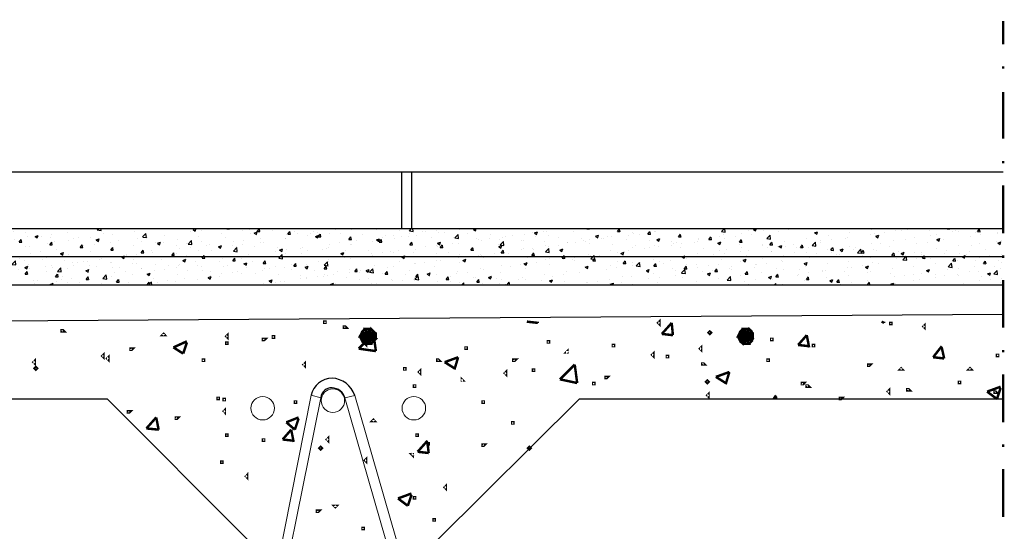
# Model space of a CAD drawing. Units: millimetres. Extents: x 123.6 to 189.9, y 129.4 to 191.6.
# Drawn here: x 160.5 to 189.9, y 176.3 to 191.6 of the extents above; entities that cross this region are included whole.
import ezdxf

# ---------------------------------------------------------------- set-up
doc = ezdxf.new("R2010")
doc.units = ezdxf.units.MM
doc.layers.add('Capa 1', color=7, linetype='Continuous')
pattern_1 = [(50, (0.03665, -28.42006), (0.9109233, -0.0796954), [0.09525, -1.04775]), (355, (0.0367, -28.4201), (-0.176214, 0.9552832), [0.0762, -0.8382]), (100.451, (0.1126, -28.4267), (0.7347125, 0.8755834), [0.08095, -0.89045]), (46.1842, (0.0367, -28.166), (1.355395, -0.2102116), [0.142875, -1.571625]), (96.6356, (0.1496, -28.1836), (1.187021, 1.237128), [0.121425, -1.335675]), (351.184, (0.0367, -28.166), (1.187023, 1.2371256), [0.1143, -1.2573]), (21, (0.16365, -28.22956), (0.7580744, -0.5113276), [0.09525, -1.04775]), (326, (0.1637, -28.2296), (0.30901, 0.9209398), [0.0762, -0.8382]), (71.4514, (0.2268, -28.2722), (1.0670825, 0.4096143), [0.08095, -0.89045]), (37.5, (0.03665, -28.42006), (0.015443, 0.4227752), [0, -0.82804, 0, -0.8509, 0, -0.841375]), (7.5, (0.03665, -28.42006), (0.3340983, 0.5009029), [0, -0.48514, 0, -0.80899, 0, -0.320675]), (327.5, (-0.24656, -28.42006), (0.67795298, -0.0286437), [0, -0.3175, 0, -0.9906, 0, -1.31445]), (317.5, (-0.37356, -28.42006), (0.7406459, 0.1271325), [0, -0.41275, 0, -0.65786, 0, -0.93345])]

# ---------------------------------------------------------------- blocks, each defined once
blk = doc.blocks.new('Hatch1')
at = {"color": 7, "lineweight": 0, "const_width": 0.0733}
for points in [[(169.642, 210.993), (169.642, 211.03), (169.605, 211.03), (169.605, 210.993), (169.642, 210.993)], [(170.265, 210.846), (170.229, 210.883), (170.192, 210.883), (170.192, 210.846), (170.229, 210.846), (170.265, 210.846)], [(170.815, 210.81), (170.742, 210.736), (170.925, 210.59)], [(170.925, 210.81), (170.815, 210.81), (170.925, 210.59)], [(171.072, 210.736), (170.998, 210.81), (170.925, 210.59)], [(170.998, 210.81), (170.925, 210.81), (170.925, 210.59)], [(175.653, 211.03), (175.983, 210.993)], [(175.653, 211.03), (175.69, 211.03)], [(175.653, 211.03), (175.69, 211.03)], [(175.653, 211.03), (175.983, 210.993)], [(175.653, 211.03), (175.69, 211.03)], [(175.653, 211.03), (175.983, 210.993)], [(175.653, 211.03), (175.983, 210.993)], [(175.653, 211.03), (175.69, 211.03)], [(175.653, 211.03), (175.69, 211.03)], [(175.653, 211.03), (175.983, 210.993)], [(175.653, 211.03), (175.69, 211.03)], [(175.653, 211.03), (175.983, 210.993)], [(175.653, 211.03), (175.983, 210.993)], [(175.653, 211.03), (175.69, 211.03)], [(175.653, 211.03), (175.983, 210.993)], [(175.653, 211.03), (175.69, 211.03)], [(175.653, 211.03), (175.69, 211.03)], [(175.653, 211.03), (175.983, 210.993)], [(175.983, 210.993), (175.983, 211.03)], [(175.983, 210.993), (175.983, 211.03)], [(175.983, 210.993), (175.983, 211.03)], [(175.983, 210.993), (175.983, 211.03)], [(175.983, 210.993), (175.983, 211.03)], [(175.983, 210.993), (175.983, 211.03)], [(175.983, 210.993), (175.983, 211.03)], [(175.983, 210.993), (175.983, 211.03)], [(175.983, 210.993), (175.983, 211.03)], [(179.612, 210.993), (179.612, 211.03), (179.575, 210.993), (179.612, 210.956), (179.612, 210.993)], [(179.685, 210.663), (179.979, 210.993)], [(179.685, 210.663), (179.979, 210.993)], [(179.685, 210.663), (179.979, 210.993)], [(179.685, 210.663), (179.979, 210.993)], [(179.685, 210.663), (179.979, 210.993)], [(179.685, 210.663), (179.979, 210.993)], [(179.685, 210.663), (179.979, 210.993)], [(179.685, 210.663), (179.979, 210.993)], [(179.685, 210.663), (179.979, 210.993)], [(180.015, 210.626), (179.979, 210.993)], [(180.015, 210.626), (179.979, 210.993)], [(180.015, 210.626), (179.979, 210.993)], [(180.015, 210.626), (179.979, 210.993)], [(180.015, 210.626), (179.979, 210.993)], [(180.015, 210.626), (179.979, 210.993)], [(180.015, 210.626), (179.979, 210.993)], [(180.015, 210.626), (179.979, 210.993)], [(180.015, 210.626), (179.979, 210.993)], [(182.105, 210.81), (182.031, 210.736), (182.178, 210.59)], [(182.178, 210.81), (182.105, 210.81), (182.178, 210.59)], [(182.361, 210.736), (182.288, 210.81), (182.178, 210.59)], [(182.288, 210.81), (182.178, 210.81), (182.178, 210.59)], [(186.247, 211.03), (186.32, 210.993)], [(186.247, 211.03), (186.32, 210.993)], [(186.247, 211.03), (186.32, 210.993)], [(186.247, 211.03), (186.32, 210.993)], [(186.247, 211.03), (186.32, 210.993)], [(186.247, 211.03), (186.32, 210.993)], [(186.247, 211.03), (186.32, 210.993)], [(186.247, 211.03), (186.32, 210.993)], [(186.247, 211.03), (186.32, 210.993)], [(186.32, 210.993), (186.32, 211.03)], [(186.32, 210.993), (186.32, 211.03)], [(186.32, 210.993), (186.32, 211.03)], [(186.32, 210.993), (186.32, 211.03)], [(186.32, 210.993), (186.32, 211.03)], [(186.32, 210.993), (186.32, 211.03)], [(186.32, 210.993), (186.32, 211.03)], [(186.32, 210.993), (186.32, 211.03)], [(186.32, 210.993), (186.32, 211.03)], [(186.54, 210.993), (186.503, 210.993), (186.503, 210.956), (186.54, 210.956), (186.54, 210.993)], [(187.53, 210.883), (187.53, 210.92), (187.493, 210.883), (187.53, 210.846), (187.53, 210.883)], [(161.835, 210.736), (161.798, 210.773), (161.761, 210.773), (161.761, 210.736), (161.798, 210.736), (161.835, 210.736)], [(164.84, 210.626), (164.804, 210.663), (164.767, 210.626), (164.804, 210.626), (164.84, 210.626)], [(166.71, 210.59), (166.71, 210.626), (166.673, 210.59), (166.71, 210.553), (166.71, 210.59)], [(167.846, 210.516), (167.809, 210.516), (167.773, 210.516), (167.773, 210.48), (167.809, 210.48), (167.846, 210.516)], [(168.103, 210.59), (168.066, 210.59), (168.066, 210.553), (168.103, 210.553), (168.103, 210.59)], [(170.632, 210.223), (171.072, 210.663)], [(170.632, 210.223), (171.072, 210.663)], [(170.632, 210.223), (171.072, 210.663)], [(170.632, 210.223), (171.072, 210.663)], [(170.632, 210.223), (171.072, 210.663)], [(170.632, 210.223), (171.072, 210.663)], [(170.632, 210.223), (171.072, 210.663)], [(170.632, 210.223), (171.072, 210.663)], [(170.632, 210.223), (171.072, 210.663)], [(170.705, 210.663), (170.668, 210.59), (170.925, 210.59)], [(170.668, 210.59), (170.705, 210.516), (170.925, 210.59)], [(170.742, 210.736), (170.705, 210.663), (170.925, 210.59)], [(170.705, 210.516), (170.742, 210.443), (170.925, 210.59)], [(170.742, 210.443), (170.815, 210.37), (170.925, 210.59)], [(170.815, 210.37), (170.925, 210.37), (170.925, 210.59)], [(171.145, 210.663), (171.072, 210.736), (170.925, 210.59)], [(171.145, 210.59), (171.145, 210.663), (170.925, 210.59)], [(170.925, 210.37), (170.998, 210.37), (170.925, 210.59)], [(170.998, 210.37), (171.072, 210.443), (170.925, 210.59)], [(171.072, 210.443), (171.145, 210.516), (170.925, 210.59)], [(171.145, 210.516), (171.145, 210.59), (170.925, 210.59)], [(171.145, 210.15), (171.072, 210.663)], [(171.145, 210.15), (171.072, 210.663)], [(171.145, 210.15), (171.072, 210.663)], [(171.145, 210.15), (171.072, 210.663)], [(171.145, 210.15), (171.072, 210.663)], [(171.145, 210.15), (171.072, 210.663)], [(171.145, 210.15), (171.072, 210.663)], [(171.145, 210.15), (171.072, 210.663)], [(171.145, 210.15), (171.072, 210.663)], [(179.685, 210.663), (180.015, 210.626)], [(179.685, 210.663), (180.015, 210.626)], [(179.685, 210.663), (180.015, 210.626)], [(179.685, 210.663), (180.015, 210.626)], [(179.685, 210.663), (180.015, 210.626)], [(179.685, 210.663), (180.015, 210.626)], [(179.685, 210.663), (180.015, 210.626)], [(179.685, 210.663), (180.015, 210.626)], [(179.685, 210.663), (180.015, 210.626)], [(181.152, 210.7), (181.115, 210.736), (181.078, 210.7), (181.115, 210.663), (181.152, 210.7)], [(181.995, 210.663), (181.958, 210.59), (182.178, 210.59)], [(181.958, 210.59), (181.995, 210.516), (182.178, 210.59)], [(182.031, 210.736), (181.995, 210.663), (182.178, 210.59)], [(181.995, 210.516), (182.031, 210.443), (182.178, 210.59)], [(182.031, 210.443), (182.105, 210.37), (182.178, 210.59)], [(182.105, 210.37), (182.178, 210.37), (182.178, 210.59)], [(182.398, 210.663), (182.361, 210.736), (182.178, 210.59)], [(182.398, 210.59), (182.398, 210.663), (182.178, 210.59)], [(182.178, 210.37), (182.288, 210.37), (182.178, 210.59)], [(182.288, 210.37), (182.361, 210.443), (182.178, 210.59)], [(182.361, 210.443), (182.398, 210.516), (182.178, 210.59)], [(182.398, 210.516), (182.398, 210.59), (182.178, 210.59)], [(182.984, 210.516), (182.948, 210.516), (182.948, 210.48), (182.984, 210.48), (182.984, 210.516)], [(183.754, 210.333), (184.011, 210.626)], [(183.754, 210.333), (184.011, 210.626)], [(183.754, 210.333), (184.011, 210.626)], [(183.754, 210.333), (184.011, 210.626)], [(183.754, 210.333), (184.011, 210.626)], [(183.754, 210.333), (184.011, 210.626)], [(183.754, 210.333), (184.011, 210.626)], [(183.754, 210.333), (184.011, 210.626)], [(183.754, 210.333), (184.011, 210.626)], [(184.084, 210.26), (184.011, 210.626)], [(184.084, 210.26), (184.011, 210.626)], [(184.084, 210.26), (184.011, 210.626)], [(184.084, 210.26), (184.011, 210.626)], [(184.084, 210.26), (184.011, 210.626)], [(184.084, 210.26), (184.011, 210.626)], [(184.084, 210.26), (184.011, 210.626)], [(184.084, 210.26), (184.011, 210.626)], [(184.084, 210.26), (184.011, 210.626)], [(163.887, 210.223), (163.851, 210.223), (163.814, 210.223), (163.814, 210.186), (163.851, 210.186), (163.887, 210.223)], [(165.097, 210.26), (165.5, 210.443)], [(165.097, 210.26), (165.5, 210.443)], [(165.097, 210.26), (165.5, 210.443)], [(165.097, 210.26), (165.5, 210.443)], [(165.097, 210.26), (165.5, 210.443)], [(165.097, 210.26), (165.5, 210.443)], [(165.097, 210.26), (165.5, 210.443)], [(165.097, 210.26), (165.5, 210.443)], [(165.097, 210.26), (165.5, 210.443)], [(165.097, 210.26), (165.39, 210.076)], [(165.097, 210.26), (165.39, 210.076)], [(165.097, 210.26), (165.39, 210.076)], [(165.097, 210.26), (165.39, 210.076)], [(165.097, 210.26), (165.39, 210.076)], [(165.097, 210.26), (165.39, 210.076)], [(165.097, 210.26), (165.39, 210.076)], [(165.097, 210.26), (165.39, 210.076)], [(165.097, 210.26), (165.39, 210.076)], [(165.39, 210.076), (165.5, 210.406)], [(165.39, 210.076), (165.5, 210.406)], [(165.39, 210.076), (165.5, 210.406)], [(165.39, 210.076), (165.5, 210.406)], [(165.39, 210.076), (165.5, 210.406)], [(165.39, 210.076), (165.5, 210.406)], [(165.39, 210.076), (165.5, 210.406)], [(165.39, 210.076), (165.5, 210.406)], [(165.39, 210.076), (165.5, 210.406)], [(166.71, 210.406), (166.673, 210.406), (166.673, 210.37), (166.71, 210.37), (166.71, 210.406)], [(170.632, 210.223), (171.145, 210.15)], [(170.632, 210.223), (171.145, 210.15)], [(170.632, 210.223), (171.145, 210.15)], [(170.632, 210.223), (171.145, 210.15)], [(170.632, 210.223), (171.145, 210.15)], [(170.632, 210.223), (171.145, 210.15)], [(170.632, 210.223), (171.145, 210.15)], [(170.632, 210.223), (171.145, 210.15)], [(170.632, 210.223), (171.145, 210.15)], [(170.852, 210.37), (170.852, 210.406), (170.815, 210.37), (170.852, 210.333), (170.852, 210.37)], [(173.857, 210.26), (173.821, 210.26), (173.821, 210.223), (173.857, 210.223), (173.857, 210.26)], [(176.313, 210.443), (176.277, 210.443), (176.277, 210.406), (176.313, 210.406), (176.313, 210.443)], [(178.256, 210.296), (178.256, 210.333), (178.219, 210.333), (178.219, 210.296), (178.256, 210.296)], [(180.858, 210.223), (180.858, 210.26), (180.822, 210.223), (180.858, 210.186), (180.858, 210.223)], [(183.754, 210.333), (184.084, 210.296)], [(183.754, 210.333), (184.084, 210.296)], [(183.754, 210.333), (184.084, 210.296)], [(183.754, 210.333), (184.084, 210.296)], [(183.754, 210.333), (184.084, 210.296)], [(183.754, 210.333), (184.084, 210.296)], [(183.754, 210.333), (184.084, 210.296)], [(183.754, 210.333), (184.084, 210.296)], [(183.754, 210.333), (184.084, 210.296)], [(184.231, 210.333), (184.194, 210.333), (184.194, 210.296), (184.231, 210.296), (184.231, 210.333)], [(187.786, 209.967), (188.043, 210.296)], [(187.786, 209.967), (188.043, 210.296)], [(187.786, 209.967), (188.043, 210.296)], [(187.786, 209.967), (188.043, 210.296)], [(187.786, 209.967), (188.043, 210.296)], [(187.786, 209.967), (188.043, 210.296)], [(187.786, 209.967), (188.043, 210.296)], [(187.786, 209.967), (188.043, 210.296)], [(187.786, 209.967), (188.043, 210.296)], [(188.116, 209.93), (188.043, 210.26)], [(188.116, 209.93), (188.043, 210.26)], [(188.116, 209.93), (188.043, 210.26)], [(188.116, 209.93), (188.043, 210.26)], [(188.116, 209.93), (188.043, 210.26)], [(188.116, 209.93), (188.043, 210.26)], [(188.116, 209.93), (188.043, 210.26)], [(188.116, 209.93), (188.043, 210.26)], [(188.116, 209.93), (188.043, 210.26)], [(163.008, 210.003), (163.008, 210.04), (162.971, 210.003), (163.008, 209.967), (163.008, 210.003)], [(163.154, 209.93), (163.154, 209.967), (163.118, 209.93), (163.154, 209.893), (163.154, 209.93)], [(173.198, 209.82), (173.601, 209.967)], [(173.198, 209.82), (173.601, 209.967)], [(173.198, 209.82), (173.601, 209.967)], [(173.198, 209.82), (173.601, 209.967)], [(173.198, 209.82), (173.601, 209.967)], [(173.198, 209.82), (173.601, 209.967)], [(173.198, 209.82), (173.601, 209.967)], [(173.198, 209.82), (173.601, 209.967)], [(173.198, 209.82), (173.601, 209.967)], [(173.491, 209.6), (173.601, 209.967)], [(173.491, 209.6), (173.601, 209.967)], [(173.491, 209.6), (173.601, 209.967)], [(173.491, 209.6), (173.601, 209.967)], [(173.491, 209.6), (173.601, 209.967)], [(173.491, 209.6), (173.601, 209.967)], [(173.491, 209.6), (173.601, 209.967)], [(173.491, 209.6), (173.601, 209.967)], [(173.491, 209.6), (173.601, 209.967)], [(176.863, 210.113), (176.863, 210.15), (176.826, 210.113), (176.863, 210.113)], [(179.429, 210.04), (179.429, 210.076), (179.392, 210.04), (179.429, 210.003), (179.429, 210.04)], [(179.869, 210.003), (179.832, 210.003), (179.832, 209.967), (179.869, 209.967), (179.869, 210.003)], [(187.786, 209.967), (188.116, 209.93)], [(187.786, 209.967), (188.116, 209.93)], [(187.786, 209.967), (188.116, 209.93)], [(187.786, 209.967), (188.116, 209.93)], [(187.786, 209.967), (188.116, 209.93)], [(187.786, 209.967), (188.116, 209.93)], [(187.786, 209.967), (188.116, 209.93)], [(187.786, 209.967), (188.116, 209.93)], [(187.786, 209.967), (188.116, 209.93)], [(189.729, 210.003), (189.729, 210.04), (189.692, 210.04), (189.692, 210.003), (189.729, 210.003)], [(189.875, 210.113), (189.875, 210.186)], [(189.875, 210.113), (189.875, 210.186)], [(189.875, 210.113), (189.875, 210.186)], [(189.875, 210.113), (189.875, 210.186)], [(189.875, 210.113), (189.875, 210.186)], [(189.875, 210.113), (189.875, 210.186)], [(189.875, 210.113), (189.875, 210.186)], [(189.875, 210.113), (189.875, 210.186)], [(160.955, 209.82), (160.955, 209.857), (160.918, 209.82), (160.955, 209.783), (160.955, 209.82)], [(161.028, 209.637), (160.992, 209.673), (160.955, 209.637), (160.992, 209.6), (161.028, 209.637)], [(166.013, 209.857), (166.013, 209.893), (165.977, 209.893), (165.977, 209.857), (166.013, 209.857)], [(169.019, 209.747), (169.019, 209.783), (168.982, 209.747), (169.019, 209.71), (169.019, 209.747)], [(172.025, 209.6), (172.025, 209.637), (171.988, 209.637), (171.988, 209.6), (172.025, 209.6)], [(173.051, 209.857), (173.014, 209.893), (172.978, 209.893), (172.978, 209.857), (173.014, 209.857), (173.051, 209.857)], [(173.198, 209.82), (173.491, 209.637)], [(173.198, 209.82), (173.491, 209.637)], [(173.198, 209.82), (173.491, 209.637)], [(173.198, 209.82), (173.491, 209.637)], [(173.198, 209.82), (173.491, 209.637)], [(173.198, 209.82), (173.491, 209.637)], [(173.198, 209.82), (173.491, 209.637)], [(173.198, 209.82), (173.491, 209.637)], [(173.198, 209.82), (173.491, 209.637)], [(175.324, 209.893), (175.287, 209.893), (175.25, 209.893), (175.25, 209.857), (175.287, 209.857), (175.324, 209.893)], [(176.643, 209.307), (177.083, 209.747)], [(176.643, 209.307), (177.083, 209.747)], [(176.643, 209.307), (177.083, 209.747)], [(176.643, 209.307), (177.083, 209.747)], [(176.643, 209.307), (177.083, 209.747)], [(176.643, 209.307), (177.083, 209.747)], [(176.643, 209.307), (177.083, 209.747)], [(176.643, 209.307), (177.083, 209.747)], [(176.643, 209.307), (177.083, 209.747)], [(177.156, 209.197), (177.083, 209.747)], [(177.156, 209.197), (177.083, 209.747)], [(177.156, 209.197), (177.083, 209.747)], [(177.156, 209.197), (177.083, 209.747)], [(177.156, 209.197), (177.083, 209.747)], [(177.156, 209.197), (177.083, 209.747)], [(177.156, 209.197), (177.083, 209.747)], [(177.156, 209.197), (177.083, 209.747)], [(177.156, 209.197), (177.083, 209.747)], [(180.968, 209.747), (180.932, 209.783), (180.895, 209.783), (180.895, 209.747), (180.932, 209.747), (180.968, 209.747)], [(182.874, 209.857), (182.874, 209.893), (182.838, 209.893), (182.838, 209.857), (182.874, 209.857)], [(185.917, 209.747), (185.88, 209.747), (185.843, 209.747), (185.843, 209.71), (185.88, 209.71), (185.917, 209.747)], [(186.87, 209.6), (186.833, 209.637), (186.796, 209.6), (186.833, 209.6), (186.87, 209.6)], [(188.922, 209.6), (188.886, 209.637), (188.849, 209.6), (188.886, 209.6), (188.922, 209.6)], [(172.465, 209.527), (172.465, 209.563), (172.428, 209.527), (172.465, 209.49), (172.465, 209.527)], [(173.747, 209.27), (173.711, 209.307), (173.711, 209.27), (173.747, 209.27)], [(175.03, 209.49), (175.03, 209.527), (174.994, 209.49), (175.03, 209.453), (175.03, 209.49)], [(175.873, 209.563), (175.873, 209.6), (175.837, 209.6), (175.837, 209.563), (175.873, 209.563)], [(178.073, 209.38), (178.036, 209.38), (177.999, 209.38), (177.999, 209.343), (178.036, 209.343), (178.073, 209.38)], [(181.298, 209.38), (181.701, 209.527)], [(181.298, 209.38), (181.701, 209.527)], [(181.298, 209.38), (181.701, 209.527)], [(181.298, 209.38), (181.701, 209.527)], [(181.298, 209.38), (181.701, 209.527)], [(181.298, 209.38), (181.701, 209.527)], [(181.298, 209.38), (181.701, 209.527)], [(181.298, 209.38), (181.701, 209.527)], [(181.298, 209.38), (181.701, 209.527)], [(181.298, 209.38), (181.591, 209.197)], [(181.298, 209.38), (181.591, 209.197)], [(181.298, 209.38), (181.591, 209.197)], [(181.298, 209.38), (181.591, 209.197)], [(181.298, 209.38), (181.591, 209.197)], [(181.298, 209.38), (181.591, 209.197)], [(181.298, 209.38), (181.591, 209.197)], [(181.298, 209.38), (181.591, 209.197)], [(181.298, 209.38), (181.591, 209.197)], [(181.591, 209.16), (181.701, 209.527)], [(181.591, 209.16), (181.701, 209.527)], [(181.591, 209.16), (181.701, 209.527)], [(181.591, 209.16), (181.701, 209.527)], [(181.591, 209.16), (181.701, 209.527)], [(181.591, 209.16), (181.701, 209.527)], [(181.591, 209.16), (181.701, 209.527)], [(181.591, 209.16), (181.701, 209.527)], [(181.591, 209.16), (181.701, 209.527)], [(172.318, 209.087), (172.318, 209.123), (172.281, 209.123), (172.281, 209.087), (172.318, 209.087)], [(176.643, 209.307), (177.156, 209.197)], [(176.643, 209.307), (177.156, 209.197)], [(176.643, 209.307), (177.156, 209.197)], [(176.643, 209.307), (177.156, 209.197)], [(176.643, 209.307), (177.156, 209.197)], [(176.643, 209.307), (177.156, 209.197)], [(176.643, 209.307), (177.156, 209.197)], [(176.643, 209.307), (177.156, 209.197)], [(176.643, 209.307), (177.156, 209.197)], [(177.669, 209.197), (177.633, 209.197), (177.633, 209.16), (177.669, 209.16), (177.669, 209.197)], [(181.078, 209.233), (181.042, 209.27), (181.005, 209.233), (181.042, 209.197), (181.078, 209.233)], [(183.937, 209.197), (183.901, 209.197), (183.864, 209.197), (183.864, 209.16), (183.901, 209.16), (183.937, 209.197)], [(184.084, 209.087), (184.047, 209.123), (184.011, 209.123), (184.011, 209.087), (184.047, 209.087), (184.084, 209.087)], [(188.593, 209.197), (188.593, 209.233), (188.556, 209.233), (188.556, 209.197), (188.593, 209.197)], [(189.399, 208.94), (189.802, 209.087)], [(189.399, 208.94), (189.802, 209.087)], [(189.399, 208.94), (189.802, 209.087)], [(189.399, 208.94), (189.802, 209.087)], [(189.399, 208.94), (189.802, 209.087)], [(189.399, 208.94), (189.802, 209.087)], [(189.399, 208.94), (189.802, 209.087)], [(189.399, 208.94), (189.802, 209.087)], [(189.399, 208.94), (189.802, 209.087)], [(189.692, 208.72), (189.802, 209.05)], [(189.692, 208.72), (189.802, 209.05)], [(189.692, 208.72), (189.802, 209.05)], [(189.692, 208.72), (189.802, 209.05)], [(189.692, 208.72), (189.802, 209.05)], [(189.692, 208.72), (189.802, 209.05)], [(189.692, 208.72), (189.802, 209.05)], [(189.692, 208.72), (189.802, 209.05)], [(189.692, 208.72), (189.802, 209.05)], [(166.453, 208.72), (166.453, 208.757), (166.416, 208.757), (166.416, 208.72), (166.453, 208.72)], [(181.078, 208.83), (181.078, 208.867), (181.042, 208.83), (181.078, 208.794), (181.078, 208.83)], [(183.021, 208.72), (183.094, 208.83)], [(183.021, 208.72), (183.094, 208.83)], [(183.021, 208.72), (183.094, 208.83)], [(183.021, 208.72), (183.094, 208.83)], [(183.021, 208.72), (183.094, 208.83)], [(183.021, 208.72), (183.094, 208.83)], [(183.021, 208.72), (183.094, 208.83)], [(183.021, 208.72), (183.094, 208.83)], [(183.021, 208.72), (183.094, 208.83)], [(183.094, 208.72), (183.094, 208.794)], [(183.094, 208.72), (183.094, 208.794)], [(183.094, 208.72), (183.094, 208.794)], [(183.094, 208.72), (183.094, 208.794)], [(183.094, 208.72), (183.094, 208.794)], [(183.094, 208.72), (183.094, 208.794)], [(183.094, 208.72), (183.094, 208.794)], [(183.094, 208.72), (183.094, 208.794)], [(183.094, 208.72), (183.094, 208.794)], [(185.074, 208.757), (185.037, 208.757), (185, 208.757), (185, 208.72), (185.037, 208.72), (185.074, 208.757)], [(186.467, 208.94), (186.467, 208.977), (186.43, 208.94), (186.467, 208.904), (186.467, 208.94)], [(187.09, 208.977), (187.053, 209.014), (187.016, 209.014), (187.016, 208.977), (187.053, 208.977), (187.09, 208.977)], [(189.399, 208.94), (189.692, 208.72)], [(189.399, 208.94), (189.692, 208.72)], [(189.399, 208.94), (189.692, 208.72)], [(189.399, 208.94), (189.692, 208.72)], [(189.399, 208.94), (189.692, 208.72)], [(189.399, 208.94), (189.692, 208.72)], [(189.399, 208.94), (189.692, 208.72)], [(189.399, 208.94), (189.692, 208.72)], [(189.399, 208.94), (189.692, 208.72)], [(189.692, 208.904), (189.655, 208.94), (189.619, 208.94), (189.619, 208.904), (189.655, 208.904), (189.692, 208.904)], [(166.636, 208.354), (166.636, 208.39), (166.6, 208.354), (166.636, 208.317), (166.636, 208.354)], [(166.636, 208.684), (166.636, 208.72), (166.6, 208.72), (166.6, 208.684), (166.636, 208.684)], [(168.762, 208.647), (168.726, 208.647), (168.726, 208.61), (168.762, 208.61), (168.762, 208.647)], [(174.371, 208.61), (174.371, 208.647), (174.334, 208.647), (174.334, 208.61), (174.371, 208.61)], [(163.814, 208.354), (163.777, 208.354), (163.741, 208.354), (163.741, 208.317), (163.777, 208.317), (163.814, 208.354)], [(164.291, 207.841), (164.584, 208.17)], [(164.291, 207.841), (164.584, 208.17)], [(164.291, 207.841), (164.584, 208.17)], [(164.291, 207.841), (164.584, 208.17)], [(164.291, 207.841), (164.584, 208.17)], [(164.291, 207.841), (164.584, 208.17)], [(164.291, 207.841), (164.584, 208.17)], [(164.291, 207.841), (164.584, 208.17)], [(164.291, 207.841), (164.584, 208.17)], [(164.657, 207.804), (164.584, 208.17)], [(164.657, 207.804), (164.584, 208.17)], [(164.657, 207.804), (164.584, 208.17)], [(164.657, 207.804), (164.584, 208.17)], [(164.657, 207.804), (164.584, 208.17)], [(164.657, 207.804), (164.584, 208.17)], [(164.657, 207.804), (164.584, 208.17)], [(164.657, 207.804), (164.584, 208.17)], [(164.657, 207.804), (164.584, 208.17)], [(165.244, 208.17), (165.207, 208.17), (165.17, 208.17), (165.17, 208.134), (165.207, 208.134), (165.244, 208.17)], [(168.469, 208.024), (168.836, 208.17)], [(168.469, 208.024), (168.836, 208.17)], [(168.469, 208.024), (168.836, 208.17)], [(168.469, 208.024), (168.836, 208.17)], [(168.469, 208.024), (168.836, 208.17)], [(168.469, 208.024), (168.836, 208.17)], [(168.469, 208.024), (168.836, 208.17)], [(168.469, 208.024), (168.836, 208.17)], [(168.469, 208.024), (168.836, 208.17)], [(168.469, 208.024), (168.726, 207.804)], [(168.469, 208.024), (168.726, 207.804)], [(168.469, 208.024), (168.726, 207.804)], [(168.469, 208.024), (168.726, 207.804)], [(168.469, 208.024), (168.726, 207.804)], [(168.469, 208.024), (168.726, 207.804)], [(168.469, 208.024), (168.726, 207.804)], [(168.469, 208.024), (168.726, 207.804)], [(168.469, 208.024), (168.726, 207.804)], [(168.726, 207.804), (168.836, 208.134)], [(168.726, 207.804), (168.836, 208.134)], [(168.726, 207.804), (168.836, 208.134)], [(168.726, 207.804), (168.836, 208.134)], [(168.726, 207.804), (168.836, 208.134)], [(168.726, 207.804), (168.836, 208.134)], [(168.726, 207.804), (168.836, 208.134)], [(168.726, 207.804), (168.836, 208.134)], [(168.726, 207.804), (168.836, 208.134)], [(171.108, 208.06), (171.072, 208.097), (171.035, 208.06), (171.072, 208.06), (171.108, 208.06)], [(175.25, 208.024), (175.214, 208.024), (175.214, 207.987), (175.25, 207.987), (175.25, 208.024)], [(164.291, 207.841), (164.657, 207.804)], [(164.291, 207.841), (164.657, 207.804)], [(164.291, 207.841), (164.657, 207.804)], [(164.291, 207.841), (164.657, 207.804)], [(164.291, 207.841), (164.657, 207.804)], [(164.291, 207.841), (164.657, 207.804)], [(164.291, 207.841), (164.657, 207.804)], [(164.291, 207.841), (164.657, 207.804)], [(164.291, 207.841), (164.657, 207.804)], [(166.71, 207.621), (166.71, 207.657), (166.673, 207.657), (166.673, 207.621), (166.71, 207.621)], [(168.359, 207.511), (168.616, 207.804)], [(168.359, 207.511), (168.616, 207.804)], [(168.359, 207.511), (168.616, 207.804)], [(168.359, 207.511), (168.616, 207.804)], [(168.359, 207.511), (168.616, 207.804)], [(168.359, 207.511), (168.616, 207.804)], [(168.359, 207.511), (168.616, 207.804)], [(168.359, 207.511), (168.616, 207.804)], [(168.359, 207.511), (168.616, 207.804)], [(168.689, 207.437), (168.616, 207.804)], [(168.689, 207.437), (168.616, 207.804)], [(168.689, 207.437), (168.616, 207.804)], [(168.689, 207.437), (168.616, 207.804)], [(168.689, 207.437), (168.616, 207.804)], [(168.689, 207.437), (168.616, 207.804)], [(168.689, 207.437), (168.616, 207.804)], [(168.689, 207.437), (168.616, 207.804)], [(168.689, 207.437), (168.616, 207.804)], [(169.715, 207.511), (169.715, 207.547), (169.679, 207.511), (169.715, 207.474), (169.715, 207.511)], [(172.391, 207.657), (172.355, 207.657), (172.355, 207.621), (172.391, 207.621), (172.391, 207.657)], [(167.809, 207.511), (167.773, 207.511), (167.773, 207.474), (167.809, 207.474), (167.809, 207.511)], [(168.359, 207.511), (168.689, 207.474)], [(168.359, 207.511), (168.689, 207.474)], [(168.359, 207.511), (168.689, 207.474)], [(168.359, 207.511), (168.689, 207.474)], [(168.359, 207.511), (168.689, 207.474)], [(168.359, 207.511), (168.689, 207.474)], [(168.359, 207.511), (168.689, 207.474)], [(168.359, 207.511), (168.689, 207.474)], [(168.359, 207.511), (168.689, 207.474)], [(169.532, 207.254), (169.495, 207.291), (169.459, 207.254), (169.495, 207.217), (169.532, 207.254)], [(172.391, 207.144), (172.684, 207.474)], [(172.391, 207.144), (172.684, 207.474)], [(172.391, 207.144), (172.684, 207.474)], [(172.391, 207.144), (172.684, 207.474)], [(172.391, 207.144), (172.684, 207.474)], [(172.391, 207.144), (172.684, 207.474)], [(172.391, 207.144), (172.684, 207.474)], [(172.391, 207.144), (172.684, 207.474)], [(172.391, 207.144), (172.684, 207.474)], [(172.721, 207.107), (172.684, 207.437)], [(172.721, 207.107), (172.684, 207.437)], [(172.721, 207.107), (172.684, 207.437)], [(172.721, 207.107), (172.684, 207.437)], [(172.721, 207.107), (172.684, 207.437)], [(172.721, 207.107), (172.684, 207.437)], [(172.721, 207.107), (172.684, 207.437)], [(172.721, 207.107), (172.684, 207.437)], [(172.721, 207.107), (172.684, 207.437)], [(172.721, 207.401), (172.684, 207.401), (172.684, 207.364), (172.721, 207.364), (172.721, 207.401)], [(174.407, 207.364), (174.371, 207.364), (174.334, 207.364), (174.334, 207.327), (174.371, 207.327), (174.407, 207.364)], [(175.763, 207.254), (175.727, 207.291), (175.69, 207.254), (175.727, 207.217), (175.763, 207.254)], [(170.852, 206.888), (170.852, 206.924), (170.815, 206.888), (170.852, 206.851), (170.852, 206.888)], [(172.245, 207.071), (172.208, 207.071), (172.245, 207.034), (172.245, 207.071)], [(172.391, 207.144), (172.721, 207.107)], [(172.391, 207.144), (172.721, 207.107)], [(172.391, 207.144), (172.721, 207.107)], [(172.391, 207.144), (172.721, 207.107)], [(172.391, 207.144), (172.721, 207.107)], [(172.391, 207.144), (172.721, 207.107)], [(172.391, 207.144), (172.721, 207.107)], [(172.391, 207.144), (172.721, 207.107)], [(172.391, 207.144), (172.721, 207.107)], [(166.563, 206.814), (166.563, 206.851), (166.526, 206.851), (166.526, 206.814), (166.563, 206.814)], [(167.296, 206.411), (167.296, 206.448), (167.26, 206.411), (167.296, 206.374), (167.296, 206.411)], [(173.234, 206.081), (173.234, 206.118), (173.198, 206.081), (173.234, 206.044), (173.234, 206.081)], [(171.805, 205.751), (172.208, 205.898)], [(171.805, 205.751), (172.208, 205.898)], [(171.805, 205.751), (172.208, 205.898)], [(171.805, 205.751), (172.208, 205.898)], [(171.805, 205.751), (172.208, 205.898)], [(171.805, 205.751), (172.208, 205.898)], [(171.805, 205.751), (172.208, 205.898)], [(171.805, 205.751), (172.208, 205.898)], [(171.805, 205.751), (172.208, 205.898)], [(172.098, 205.531), (172.208, 205.861)], [(172.098, 205.531), (172.208, 205.861)], [(172.098, 205.531), (172.208, 205.861)], [(172.098, 205.531), (172.208, 205.861)], [(172.098, 205.531), (172.208, 205.861)], [(172.098, 205.531), (172.208, 205.861)], [(172.098, 205.531), (172.208, 205.861)], [(172.098, 205.531), (172.208, 205.861)], [(172.098, 205.531), (172.208, 205.861)], [(169.972, 205.531), (169.935, 205.531), (169.899, 205.531), (169.935, 205.495), (169.972, 205.531)], [(171.805, 205.751), (172.098, 205.531)], [(171.805, 205.751), (172.098, 205.531)], [(171.805, 205.751), (172.098, 205.531)], [(171.805, 205.751), (172.098, 205.531)], [(171.805, 205.751), (172.098, 205.531)], [(171.805, 205.751), (172.098, 205.531)], [(171.805, 205.751), (172.098, 205.531)], [(171.805, 205.751), (172.098, 205.531)], [(171.805, 205.751), (172.098, 205.531)], [(172.318, 205.788), (172.281, 205.788), (172.281, 205.751), (172.318, 205.751), (172.318, 205.788)], [(169.459, 205.385), (169.422, 205.385), (169.386, 205.385), (169.386, 205.348), (169.422, 205.348), (169.459, 205.385)], [(172.904, 205.128), (172.868, 205.128), (172.868, 205.091), (172.904, 205.091), (172.904, 205.128)], [(170.778, 204.835), (170.778, 204.872), (170.742, 204.872), (170.742, 204.835), (170.778, 204.835)]]:
    blk.add_lwpolyline(points, dxfattribs=at)
blk = doc.blocks.new('PROYEC')
at = {"color": 7, "lineweight": 0, "const_width": 0.0733}
for points in [[(189.912, 190.893), (189.912, 191.59)], [(189.912, 190.893), (189.912, 191.59)], [(189.912, 190.893), (189.912, 191.59)], [(189.912, 190.893), (189.912, 191.59)], [(189.912, 190.893), (189.912, 191.59)], [(189.912, 190.893), (189.912, 191.59)], [(189.912, 190.893), (189.912, 191.59)], [(189.912, 190.893), (189.912, 191.59)], [(189.912, 190.893), (189.912, 191.59)], [(189.912, 190.16), (189.912, 190.234)], [(189.912, 190.16), (189.912, 190.234)], [(189.912, 190.16), (189.912, 190.234)], [(189.912, 190.16), (189.912, 190.234)], [(189.912, 190.16), (189.912, 190.234)], [(189.912, 190.16), (189.912, 190.234)], [(189.912, 190.16), (189.912, 190.234)], [(189.912, 190.16), (189.912, 190.234)], [(189.912, 190.16), (189.912, 190.234)], [(189.912, 188.071), (189.912, 189.464)], [(189.912, 188.071), (189.912, 189.464)], [(189.912, 188.071), (189.912, 189.464)], [(189.912, 188.071), (189.912, 189.464)], [(189.912, 188.071), (189.912, 189.464)], [(189.912, 188.071), (189.912, 189.464)], [(189.912, 188.071), (189.912, 189.464)], [(189.912, 188.071), (189.912, 189.464)], [(189.912, 188.071), (189.912, 189.464)], [(189.912, 187.338), (189.912, 187.411)], [(189.912, 187.338), (189.912, 187.411)], [(189.912, 187.338), (189.912, 187.411)], [(189.912, 187.338), (189.912, 187.411)], [(189.912, 187.338), (189.912, 187.411)], [(189.912, 187.338), (189.912, 187.411)], [(189.912, 187.338), (189.912, 187.411)], [(189.912, 187.338), (189.912, 187.411)], [(189.912, 187.338), (189.912, 187.411)], [(189.912, 185.249), (189.912, 186.678)], [(189.912, 185.249), (189.912, 186.678)], [(189.912, 185.249), (189.912, 186.678)], [(189.912, 185.249), (189.912, 186.678)], [(189.912, 185.249), (189.912, 186.678)], [(189.912, 185.249), (189.912, 186.678)], [(189.912, 185.249), (189.912, 186.678)], [(189.912, 185.249), (189.912, 186.678)], [(189.912, 185.249), (189.912, 186.678)], [(189.912, 184.515), (189.912, 184.589)], [(189.912, 184.515), (189.912, 184.589)], [(189.912, 184.515), (189.912, 184.589)], [(189.912, 184.515), (189.912, 184.589)], [(189.912, 184.515), (189.912, 184.589)], [(189.912, 184.515), (189.912, 184.589)], [(189.912, 184.515), (189.912, 184.589)], [(189.912, 184.515), (189.912, 184.589)], [(189.912, 184.515), (189.912, 184.589)], [(189.912, 182.426), (189.912, 183.856)], [(189.912, 182.426), (189.912, 183.856)], [(189.912, 182.426), (189.912, 183.856)], [(189.912, 182.426), (189.912, 183.856)], [(189.912, 182.426), (189.912, 183.856)], [(189.912, 182.426), (189.912, 183.856)], [(189.912, 182.426), (189.912, 183.856)], [(189.912, 182.426), (189.912, 183.856)], [(189.912, 182.426), (189.912, 183.856)], [(189.912, 181.693), (189.912, 181.766)], [(189.912, 181.693), (189.912, 181.766)], [(189.912, 181.693), (189.912, 181.766)], [(189.912, 181.693), (189.912, 181.766)], [(189.912, 181.693), (189.912, 181.766)], [(189.912, 181.693), (189.912, 181.766)], [(189.912, 181.693), (189.912, 181.766)], [(189.912, 181.693), (189.912, 181.766)], [(189.912, 181.693), (189.912, 181.766)], [(189.912, 179.604), (189.912, 181.033)], [(189.912, 179.604), (189.912, 181.033)], [(189.912, 179.604), (189.912, 181.033)], [(189.912, 179.604), (189.912, 181.033)], [(189.912, 179.604), (189.912, 181.033)], [(189.912, 179.604), (189.912, 181.033)], [(189.912, 179.604), (189.912, 181.033)], [(189.912, 179.604), (189.912, 181.033)], [(189.912, 179.604), (189.912, 181.033)], [(189.912, 178.871), (189.912, 178.944)], [(189.912, 178.871), (189.912, 178.944)], [(189.912, 178.871), (189.912, 178.944)], [(189.912, 178.871), (189.912, 178.944)], [(189.912, 178.871), (189.912, 178.944)], [(189.912, 178.871), (189.912, 178.944)], [(189.912, 178.871), (189.912, 178.944)], [(189.912, 178.871), (189.912, 178.944)], [(189.912, 178.871), (189.912, 178.944)], [(189.912, 176.781), (189.912, 178.211)], [(189.912, 176.781), (189.912, 178.211)], [(189.912, 176.781), (189.912, 178.211)], [(189.912, 176.781), (189.912, 178.211)], [(189.912, 176.781), (189.912, 178.211)], [(189.912, 176.781), (189.912, 178.211)], [(189.912, 176.781), (189.912, 178.211)], [(189.912, 176.781), (189.912, 178.211)], [(189.912, 176.781), (189.912, 178.211)]]:
    blk.add_lwpolyline(points, dxfattribs=at)

msp = doc.modelspace()

# ---------------------------------------------------------------- hatches: boundary and pattern name
at = {"layer": 'Capa 1'}
h = msp.add_hatch(dxfattribs=at)
h.set_pattern_fill('AR-CONC', color=256, scale=0.005, style=0)
h.set_pattern_definition(pattern_1)
h.paths.add_polyline_path([(169.458, 185.395), (156.776, 185.395), (149.593, 185.395), (149.593, 184.552), (156.776, 184.552), (169.458, 184.552)])
h.paths.add_polyline_path([(169.458, 184.552), (156.776, 184.552), (149.593, 184.552), (149.593, 183.709), (156.776, 183.709), (169.458, 183.709)])
h = msp.add_hatch(dxfattribs=at)
h.set_pattern_fill('AR-CONC', color=256, scale=0.005, style=0)
h.set_pattern_definition(pattern_1)
h.paths.add_polyline_path([(179.63, 185.395), (173.344, 185.395), (169.458, 185.395), (169.458, 184.552), (173.344, 184.552), (179.63, 184.552)])
h.paths.add_polyline_path([(179.63, 184.552), (173.344, 184.552), (169.458, 184.552), (169.458, 183.709), (173.344, 183.709), (179.63, 183.709)])
h = msp.add_hatch(dxfattribs=at)
h.set_pattern_fill('AR-CONC', color=256, scale=0.005, style=0)
h.set_pattern_definition(pattern_1)
h.paths.add_polyline_path([(189.912, 185.395), (179.63, 185.395), (179.63, 184.552), (189.912, 184.552)])
h.paths.add_polyline_path([(189.912, 184.552), (179.63, 184.552), (179.63, 183.709), (189.912, 183.709)])

# ---------------------------------------------------------------- linework, layer by layer
for p, q in [((123.677, 187.081), (189.912, 187.081)), ((171.951, 187.081), (171.951, 185.395)), ((172.245, 187.081), (172.245, 185.395)), ((123.677, 185.395), (189.912, 185.395)), ((123.677, 184.552), (189.912, 184.552)), ((123.677, 183.709), (189.912, 183.709)), ((123.677, 182.39), (189.909, 182.829)), ((137.789, 180.3), (163.154, 180.3)), ((163.154, 180.3), (167.37, 176.085)), ((173.014, 176.085), (177.266, 180.3)), ((177.266, 180.3), (189.912, 180.3))]:
    msp.add_line(p, q, dxfattribs=at)
at = {"layer": 'Capa 1', "color": 7, "lineweight": 0, "const_width": 0.0733}
msp.add_lwpolyline([(189.912, 182.426), (189.912, 183.819)], dxfattribs=at)
msp.add_lwpolyline([(189.912, 182.426), (189.912, 183.819)], dxfattribs=at)
msp.add_lwpolyline([(189.912, 182.426), (189.912, 183.819)], dxfattribs=at)
msp.add_lwpolyline([(189.912, 182.426), (189.912, 183.819)], dxfattribs=at)
msp.add_lwpolyline([(189.912, 182.426), (189.912, 183.819)], dxfattribs=at)
msp.add_lwpolyline([(189.912, 182.426), (189.912, 183.819)], dxfattribs=at)
msp.add_lwpolyline([(189.912, 182.426), (189.912, 183.819)], dxfattribs=at)
msp.add_lwpolyline([(189.912, 182.426), (189.912, 183.819)], dxfattribs=at)
at = {"layer": 'Capa 1', "color": 7, "lineweight": 0}
for points in [[(167.663, 172.419), (167.919, 172.31), (169.539, 180.337), (169.246, 180.41), (167.663, 172.419), (167.663, 172.419)], [(170.55, 180.408), (170.258, 180.337), (172.538, 172.419), (172.831, 172.493), (170.55, 180.408), (170.55, 180.408)]]:
    msp.add_lwpolyline(points, dxfattribs=at)
for centre in [(169.898, 180.252), (167.801, 180.024), (172.315, 180.024)]:
    msp.add_circle(centre, 0.351, dxfattribs=at)
at = {"layer": 'Capa 1'}
for centre, radius, start, end in [((169.88, 180.274), 0.648, 90.4673, 167.8637), ((169.83, 180.163), 0.761, 18.7922, 86.6141), ((169.858, 180.315), 0.32, 87.0763, 176.0844), ((169.857, 180.216), 0.418, 16.7268, 87.5522)]:
    msp.add_arc(centre, radius, start, end, dxfattribs=at)

# ---------------------------------------------------------------- block references
msp.add_blockref('PROYEC', (0, 0))
msp.add_blockref('Hatch1', (0.037, -28.42), dxfattribs=at)

doc.saveas('drawing.dxf')
